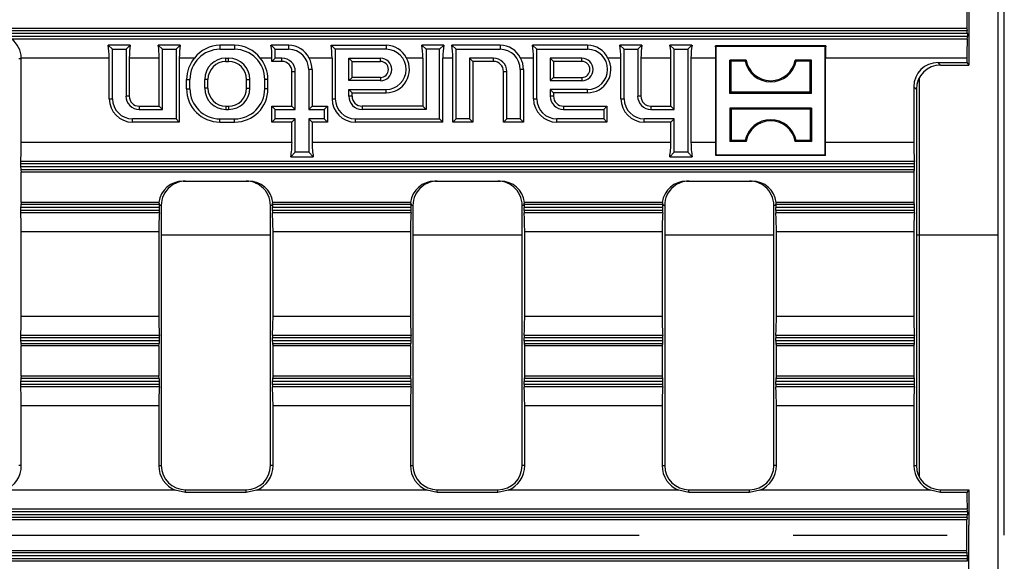
# Model space of a CAD drawing. Units: millimetres. Extents: x 70 to 4130, y 70 to 2900.
# Drawn here: x 1763 to 1925, y 448 to 538 of the extents above; entities that cross this region are included whole.
import ezdxf

# ---------------------------------------------------------------- set-up
doc = ezdxf.new("R2010")
doc.units = ezdxf.units.MM
doc.header["$LTSCALE"] = 10
doc.linetypes.add('CENTERX2', pattern=[20.32, 12.7, -2.54, 2.54, -2.54])
doc.layers.add('HAURATON_CENTERLINE', color=60, linetype='CENTERX2')
doc.layers.add('HAURATON_DIMENSIONING', color=1, linetype='Continuous')
doc.layers.add('HAURATON_PRODUCT_CONTOUR', color=7, linetype='Continuous', lineweight=25)
doc.styles.add('SLDTEXTSTYLE2', font='ARIAL.TTF', dxfattribs={"width": 0.948})
doc.dimstyles.new('SLDDIMSTYLE0', dxfattribs={"dimtxt": 35, "dimasz": 35, "dimexe": 0, "dimexo": 0.0625, "dimgap": 8.75, "dimtad": 1, "dimdec": 0, "dimrnd": 1e-09, "dimzin": 12, "dimdsep": 46, "dimtxsty": 'SLDTEXTSTYLE2', "dimsah": 1, "dimcen": 0.09, "dimadec": 0, "dimazin": 3, "dimtfac": 1, "dimtdec": 0, "dimtofl": 0, "dimtmove": 0, "dimatfit": 3, "dimfxl": 1, "dimfrac": 2, "dimtolj": 1, "dimtzin": 12, "dimarcsym": 0})

# ---------------------------------------------------------------- blocks, each defined once
blk = doc.blocks.new('_D_11')
at = {"layer": 'HAURATON_DIMENSIONING'}
for p, q in [((1635.18, 806.3), (1715.38, 806.3)), ((1715.38, 736.55), (1635.18, 736.55)), ((1425.28, 622.59), (1425.28, 732.59)), ((1925.28, 452.7), (1925.28, 732.59)), ((1925.28, 722.59), (1425.28, 722.59))]:
    blk.add_line(p, q, dxfattribs=at)
for centre, start, end in [((1635.18, 771.42), 90, 270), ((1715.38, 771.42), 270, 90)]:
    blk.add_arc(centre, 34.88, start, end, dxfattribs=at)
for points in [[(1425.28, 722.59), (1460.28, 717.21), (1460.28, 727.98)], [(1925.28, 722.59), (1890.28, 727.98), (1890.28, 717.21)]]:
    blk.add_solid(points, dxfattribs=at)
at = {"layer": 'HAURATON_DIMENSIONING', "insert": (1635.18, 789.68), "char_height": 35, "attachment_point": 1, "style": 'SLDTEXTSTYLE2'}
blk.add_mtext('500', dxfattribs=at)

msp = doc.modelspace()

# ---------------------------------------------------------------- linework, layer by layer
at = {"layer": 'HAURATON_CENTERLINE'}
msp.add_line((925.28, 452.7), (1925.28, 452.7), dxfattribs=at)
at = {"layer": 'HAURATON_PRODUCT_CONTOUR'}
for p, q in [((1924.28, 502.19), (1924.28, 549.6)), ((1919.1, 545.47), (1919.1, 536.21)), ((1919.41, 539.12), (1919.41, 530.19)), ((1919.17, 535.85), (1422.39, 535.85)), ((1919.1, 536.21), (1422.46, 536.21)), ((1919.1, 536.21), (1919.17, 535.85)), ((1919.19, 535.37), (1759.85, 535.37)), ((1919.19, 534.87), (1761.03, 534.87)), ((1919.18, 534.47), (1761.59, 534.47)), ((1919.19, 535.37), (1919.19, 534.87)), ((1777.53, 533.49), (1778.23, 532.79)), ((1781.16, 533.49), (1777.53, 533.49)), ((1778.23, 524.63), (1778.23, 532.79)), ((1778.23, 532.79), (1780.46, 532.79)), ((1781.16, 533.49), (1780.46, 532.79)), ((1780.46, 532.79), (1780.46, 525.07)), ((1785.78, 533.49), (1786.48, 532.79)), ((1789.41, 533.49), (1785.78, 533.49)), ((1786.48, 522.89), (1786.48, 532.79)), ((1786.48, 532.79), (1788.71, 532.79)), ((1789.41, 533.49), (1788.71, 532.79)), ((1788.71, 532.79), (1788.71, 521.32)), ((1795.95, 533.49), (1795.95, 532.79)), ((1798.37, 533.49), (1795.95, 533.49)), ((1795.95, 532.79), (1798.37, 532.79)), ((1798.37, 533.49), (1798.37, 532.79)), ((1804.37, 533.49), (1805.07, 532.79)), ((1807.28, 533.49), (1804.37, 533.49)), ((1805.07, 531.33), (1805.07, 532.79)), ((1805.07, 532.79), (1807.28, 532.79)), ((1807.28, 533.49), (1807.28, 532.79)), ((1814.27, 533.49), (1814.97, 532.79)), ((1814.27, 533.49), (1823.34, 533.49)), ((1823.34, 532.79), (1814.97, 532.79)), ((1814.97, 532.79), (1814.97, 524.63)), ((1823.34, 533.49), (1823.34, 532.79)), ((1829.23, 533.49), (1829.93, 532.79)), ((1832.86, 533.49), (1829.23, 533.49)), ((1829.93, 532.79), (1829.93, 522.89)), ((1832.16, 532.79), (1829.93, 532.79)), ((1832.86, 533.49), (1832.16, 532.79)), ((1832.16, 521.32), (1832.16, 532.79)), ((1834.18, 533.49), (1834.88, 532.79)), ((1842.15, 533.49), (1834.18, 533.49)), ((1834.88, 521.32), (1834.88, 532.79)), ((1834.88, 532.79), (1842.15, 532.79)), ((1842.15, 533.49), (1842.15, 532.79)), ((1847.49, 533.49), (1848.19, 532.79)), ((1856.56, 533.49), (1847.49, 533.49)), ((1848.19, 524.63), (1848.19, 532.79)), ((1848.19, 532.79), (1856.56, 532.79)), ((1856.56, 533.49), (1856.56, 532.79)), ((1861.9, 533.49), (1862.6, 532.79)), ((1865.53, 533.49), (1861.9, 533.49)), ((1862.6, 524.63), (1862.6, 532.79)), ((1862.6, 532.79), (1864.83, 532.79)), ((1865.53, 533.49), (1864.83, 532.79)), ((1864.83, 532.79), (1864.83, 525.07)), ((1870.15, 533.49), (1870.85, 532.79)), ((1873.78, 533.49), (1870.15, 533.49)), ((1870.85, 522.89), (1870.85, 532.79)), ((1870.85, 532.79), (1873.08, 532.79)), ((1873.78, 533.49), (1873.08, 532.79)), ((1873.08, 532.79), (1873.08, 515.82)), ((1877.68, 533.38), (1877.79, 533.27)), ((1895.84, 533.38), (1877.68, 533.38)), ((1895.73, 533.27), (1877.79, 533.27)), ((1877.79, 515.33), (1877.79, 533.27)), ((1895.84, 533.38), (1895.73, 533.27)), ((1895.73, 515.33), (1895.73, 533.27)), ((1763.2, 531.2), (1762.78, 531.2)), ((1777.69, 531.34), (1763.2, 531.34)), ((1763.2, 517.42), (1763.2, 531.2)), ((1777.69, 524.63), (1777.69, 531.34)), ((1780.99, 531.34), (1780.99, 525.07)), ((1785.94, 531.34), (1780.99, 531.34)), ((1785.94, 523.42), (1785.94, 531.34)), ((1789.24, 531.34), (1789.24, 520.78)), ((1791.73, 531.34), (1789.24, 531.34)), ((1796.94, 530.79), (1796.94, 531.33)), ((1796.94, 531.33), (1797.38, 531.33)), ((1797.38, 530.79), (1797.38, 531.33)), ((1804.53, 531.34), (1802.6, 531.34)), ((1804.53, 530.79), (1804.53, 531.34)), ((1804.53, 530.79), (1805.07, 531.33)), ((1806.18, 531.33), (1805.07, 531.33)), ((1806.18, 530.79), (1806.18, 531.33)), ((1814.43, 531.34), (1810.65, 531.34)), ((1814.43, 531.34), (1814.43, 524.63)), ((1817.2, 531.33), (1822.41, 531.33)), ((1817.73, 530.79), (1817.2, 531.33)), ((1817.2, 527.62), (1817.2, 531.33)), ((1822.41, 530.79), (1822.41, 531.33)), ((1829.39, 531.34), (1826.71, 531.34)), ((1829.39, 531.34), (1829.39, 523.42)), ((1832.69, 520.78), (1832.69, 531.34)), ((1834.34, 531.34), (1832.69, 531.34)), ((1834.34, 520.78), (1834.34, 531.34)), ((1837.64, 530.79), (1837.11, 531.33)), ((1841.05, 531.33), (1837.11, 531.33)), ((1837.11, 531.33), (1837.11, 521.32)), ((1841.05, 530.79), (1841.05, 531.33)), ((1847.65, 531.34), (1845.52, 531.34)), ((1847.65, 524.63), (1847.65, 531.34)), ((1850.95, 530.79), (1850.42, 531.33)), ((1855.63, 531.33), (1850.42, 531.33)), ((1850.42, 531.33), (1850.42, 527.62)), ((1855.63, 530.79), (1855.63, 531.33)), ((1862.06, 531.34), (1859.93, 531.34)), ((1862.06, 524.63), (1862.06, 531.34)), ((1865.36, 531.34), (1865.36, 525.07)), ((1870.31, 531.34), (1865.36, 531.34)), ((1870.31, 523.42), (1870.31, 531.34)), ((1873.61, 531.34), (1873.61, 517.42)), ((1877.74, 531.34), (1873.61, 531.34)), ((1877.74, 517.42), (1877.74, 531.34)), ((1880.24, 530.83), (1880.05, 531.01)), ((1882.7, 531.01), (1880.05, 531.01)), ((1880.05, 525.51), (1880.05, 531.01)), ((1882.54, 530.83), (1882.7, 531.01)), ((1890.97, 530.83), (1890.82, 531.01)), ((1893.47, 531.01), (1890.82, 531.01)), ((1893.28, 530.83), (1893.47, 531.01)), ((1893.47, 525.51), (1893.47, 531.01)), ((1895.78, 517.42), (1895.78, 531.34)), ((1919.1, 531.34), (1895.78, 531.34)), ((1919.1, 531.34), (1919.1, 530.61)), ((1796.94, 530.79), (1797.38, 530.79)), ((1806.18, 530.79), (1804.53, 530.79)), ((1810.6, 529.47), (1810.6, 522.89)), ((1811.13, 529.47), (1810.6, 529.47)), ((1811.13, 529.47), (1811.13, 523.42)), ((1817.73, 530.79), (1822.41, 530.79)), ((1817.73, 528.15), (1817.73, 530.79)), ((1841.05, 530.79), (1837.64, 530.79)), ((1837.64, 530.79), (1837.64, 520.78)), ((1846, 529.47), (1845.47, 529.47)), ((1845.47, 529.47), (1845.47, 521.32)), ((1846, 529.47), (1846, 520.78)), ((1855.63, 530.79), (1850.95, 530.79)), ((1850.95, 530.79), (1850.95, 528.15)), ((1882.54, 530.83), (1880.24, 530.83)), ((1880.24, 525.7), (1880.24, 530.83)), ((1893.28, 530.83), (1890.97, 530.83)), ((1893.28, 525.7), (1893.28, 530.83)), ((1914.77, 530.19), (1914.35, 530.61)), ((1914.35, 530.61), (1919.1, 530.61)), ((1914.77, 530.19), (1919.41, 530.19)), ((1919.1, 530.61), (1919.41, 530.19)), ((1790.45, 527.82), (1790.99, 527.82)), ((1790.45, 526.28), (1790.45, 527.82)), ((1790.99, 526.28), (1790.99, 527.82)), ((1793.97, 527.82), (1793.44, 527.82)), ((1793.44, 526.39), (1793.44, 527.82)), ((1793.97, 526.39), (1793.97, 527.82)), ((1800.35, 527.82), (1800.89, 527.82)), ((1800.35, 526.39), (1800.35, 527.82)), ((1800.89, 526.39), (1800.89, 527.82)), ((1803.87, 527.82), (1803.34, 527.82)), ((1803.34, 526.28), (1803.34, 527.82)), ((1803.87, 526.28), (1803.87, 527.82)), ((1807.83, 529.14), (1808.37, 529.14)), ((1807.83, 523.42), (1807.83, 529.14)), ((1808.37, 522.89), (1808.37, 529.14)), ((1817.73, 528.15), (1817.2, 527.62)), ((1822.41, 528.15), (1817.73, 528.15)), ((1822.41, 528.15), (1822.41, 527.62)), ((1842.7, 529.14), (1843.24, 529.14)), ((1842.7, 520.78), (1842.7, 529.14)), ((1843.24, 521.32), (1843.24, 529.14)), ((1850.95, 528.15), (1850.42, 527.62)), ((1850.95, 528.15), (1855.63, 528.15)), ((1855.63, 528.15), (1855.63, 527.62)), ((1911.28, 502.19), (1911.28, 528.14)), ((1790.45, 526.28), (1790.99, 526.28)), ((1793.97, 526.39), (1793.44, 526.39)), ((1800.35, 526.39), (1800.89, 526.39)), ((1803.87, 526.28), (1803.34, 526.28)), ((1822.41, 527.62), (1817.2, 527.62)), ((1817.2, 525.07), (1817.2, 526.16)), ((1817.2, 526.16), (1823.34, 526.16)), ((1817.73, 525.62), (1817.2, 526.16)), ((1823.34, 525.62), (1823.34, 526.16)), ((1850.42, 527.62), (1855.63, 527.62)), ((1850.42, 526.16), (1850.42, 525.07)), ((1856.56, 526.16), (1850.42, 526.16)), ((1850.95, 525.62), (1850.42, 526.16)), ((1856.56, 525.62), (1856.56, 526.16)), ((1910.36, 526.62), (1910.78, 526.2)), ((1910.36, 526.62), (1910.36, 517.42)), ((1910.78, 526.2), (1910.78, 464.2)), ((1777.69, 524.63), (1778.23, 524.63)), ((1780.99, 525.07), (1780.46, 525.07)), ((1814.43, 524.63), (1814.97, 524.63)), ((1817.73, 525.07), (1817.2, 525.07)), ((1817.73, 525.62), (1823.34, 525.62)), ((1817.73, 525.07), (1817.73, 525.62)), ((1847.65, 524.63), (1848.19, 524.63)), ((1850.95, 525.07), (1850.42, 525.07)), ((1856.56, 525.62), (1850.95, 525.62)), ((1850.95, 525.62), (1850.95, 525.07)), ((1862.06, 524.63), (1862.6, 524.63)), ((1865.36, 525.07), (1864.83, 525.07)), ((1880.24, 525.7), (1880.05, 525.51)), ((1893.47, 525.51), (1880.05, 525.51)), ((1893.28, 525.7), (1880.24, 525.7)), ((1893.28, 525.7), (1893.47, 525.51)), ((1782.64, 523.42), (1782.64, 522.89)), ((1782.64, 523.42), (1785.94, 523.42)), ((1782.64, 522.89), (1786.48, 522.89)), ((1785.94, 523.42), (1786.48, 522.89)), ((1796.94, 523.42), (1796.94, 522.89)), ((1796.94, 523.42), (1797.38, 523.42)), ((1796.94, 522.89), (1797.38, 522.89)), ((1797.38, 523.42), (1797.38, 522.89)), ((1804.53, 523.42), (1805.07, 522.89)), ((1804.53, 520.78), (1804.53, 523.42)), ((1804.53, 523.42), (1807.83, 523.42)), ((1805.07, 521.32), (1805.07, 522.89)), ((1805.07, 522.89), (1808.37, 522.89)), ((1807.83, 523.42), (1808.37, 522.89)), ((1811.13, 523.42), (1810.6, 522.89)), ((1810.6, 522.89), (1813.13, 522.89)), ((1811.13, 523.42), (1813.66, 523.42)), ((1813.66, 523.42), (1813.13, 522.89)), ((1813.13, 522.89), (1813.13, 521.32)), ((1813.66, 523.42), (1813.66, 520.78)), ((1819.38, 523.42), (1819.38, 522.89)), ((1829.39, 523.42), (1819.38, 523.42)), ((1829.93, 522.89), (1819.38, 522.89)), ((1829.39, 523.42), (1829.93, 522.89)), ((1852.6, 523.42), (1852.6, 522.89)), ((1852.6, 523.42), (1859.75, 523.42)), ((1852.6, 522.89), (1859.22, 522.89)), ((1859.75, 523.42), (1859.22, 522.89)), ((1859.22, 522.89), (1859.22, 521.32)), ((1859.75, 523.42), (1859.75, 520.78)), ((1867.01, 523.42), (1867.01, 522.89)), ((1867.01, 523.42), (1870.31, 523.42)), ((1867.01, 522.89), (1870.85, 522.89)), ((1870.31, 523.42), (1870.85, 522.89)), ((1880.05, 523.09), (1880.05, 517.59)), ((1880.24, 522.91), (1880.05, 523.09)), ((1893.47, 523.09), (1880.05, 523.09)), ((1880.24, 522.91), (1880.24, 517.78)), ((1893.28, 522.91), (1880.24, 522.91)), ((1893.28, 522.91), (1893.47, 523.09)), ((1893.28, 522.91), (1893.28, 517.78)), ((1893.47, 523.09), (1893.47, 517.59)), ((1788.71, 521.32), (1781.54, 521.32)), ((1781.54, 520.78), (1781.54, 521.32)), ((1789.24, 520.78), (1788.71, 521.32)), ((1795.95, 521.32), (1798.37, 521.32)), ((1795.95, 520.78), (1795.95, 521.32)), ((1798.37, 520.78), (1798.37, 521.32)), ((1804.53, 520.78), (1805.07, 521.32)), ((1808.37, 521.32), (1805.07, 521.32)), ((1807.83, 520.78), (1808.37, 521.32)), ((1808.37, 515.82), (1808.37, 521.32)), ((1813.13, 521.32), (1810.6, 521.32)), ((1810.6, 521.32), (1810.6, 515.82)), ((1811.13, 520.78), (1810.6, 521.32)), ((1813.66, 520.78), (1813.13, 521.32)), ((1818.28, 521.32), (1832.16, 521.32)), ((1818.28, 520.78), (1818.28, 521.32)), ((1832.69, 520.78), (1832.16, 521.32)), ((1834.34, 520.78), (1834.88, 521.32)), ((1837.11, 521.32), (1834.88, 521.32)), ((1837.64, 520.78), (1837.11, 521.32)), ((1842.7, 520.78), (1843.24, 521.32)), ((1845.47, 521.32), (1843.24, 521.32)), ((1846, 520.78), (1845.47, 521.32)), ((1859.22, 521.32), (1851.5, 521.32)), ((1851.5, 520.78), (1851.5, 521.32)), ((1859.75, 520.78), (1859.22, 521.32)), ((1870.85, 521.32), (1865.91, 521.32)), ((1865.91, 520.78), (1865.91, 521.32)), ((1870.31, 520.78), (1870.85, 521.32)), ((1870.85, 515.82), (1870.85, 521.32)), ((1789.24, 520.78), (1781.54, 520.78)), ((1795.95, 520.78), (1798.37, 520.78)), ((1807.83, 520.78), (1804.53, 520.78)), ((1807.83, 517.42), (1807.83, 520.78)), ((1813.66, 520.78), (1811.13, 520.78)), ((1811.13, 520.78), (1811.13, 517.42)), ((1832.69, 520.78), (1818.28, 520.78)), ((1837.64, 520.78), (1834.34, 520.78)), ((1846, 520.78), (1842.7, 520.78)), ((1859.75, 520.78), (1851.5, 520.78)), ((1870.31, 520.78), (1865.91, 520.78)), ((1870.31, 517.42), (1870.31, 520.78)), ((1807.83, 517.42), (1763.2, 517.42)), ((1870.31, 517.42), (1811.13, 517.42)), ((1877.74, 517.42), (1873.61, 517.42)), ((1877.74, 515.28), (1877.74, 517.42)), ((1880.24, 517.78), (1880.05, 517.59)), ((1882.7, 517.59), (1880.05, 517.59)), ((1882.54, 517.78), (1880.24, 517.78)), ((1882.54, 517.78), (1882.7, 517.59)), ((1890.97, 517.78), (1890.82, 517.59)), ((1893.47, 517.59), (1890.82, 517.59)), ((1893.28, 517.78), (1890.97, 517.78)), ((1893.28, 517.78), (1893.47, 517.59)), ((1895.78, 515.28), (1895.78, 517.42)), ((1910.36, 517.42), (1895.78, 517.42)), ((1807.63, 515.08), (1808.37, 515.82)), ((1807.63, 515.08), (1811.34, 515.08)), ((1810.6, 515.82), (1808.37, 515.82)), ((1811.34, 515.08), (1810.6, 515.82)), ((1870.11, 515.08), (1870.85, 515.82)), ((1870.11, 515.08), (1873.82, 515.08)), ((1873.08, 515.82), (1870.85, 515.82)), ((1873.82, 515.08), (1873.08, 515.82)), ((1877.79, 515.33), (1877.74, 515.28)), ((1895.78, 515.28), (1877.74, 515.28)), ((1895.73, 515.33), (1877.79, 515.33)), ((1895.73, 515.33), (1895.78, 515.28)), ((1763.08, 513.89), (1763.08, 513.39)), ((1910.48, 513.89), (1763.08, 513.89)), ((1910.48, 513.39), (1763.08, 513.39)), ((1910.47, 514.29), (1763.09, 514.29)), ((1910.48, 513.39), (1910.48, 513.89)), ((1763.11, 512.91), (1763.2, 512.56)), ((1910.45, 512.91), (1763.11, 512.91)), ((1763.2, 507.56), (1763.2, 512.56)), ((1910.36, 512.56), (1763.2, 512.56)), ((1910.36, 512.56), (1910.45, 512.91)), ((1910.36, 512.56), (1910.36, 507.56)), ((1789.87, 511.06), (1800.69, 511.06)), ((1831.37, 511.06), (1842.19, 511.06)), ((1872.87, 511.06), (1883.69, 511.06)), ((1763.08, 506.72), (1763.08, 506.22)), ((1785.98, 506.72), (1763.08, 506.72)), ((1763.2, 507.56), (1763.11, 507.2)), ((1785.96, 507.2), (1763.11, 507.2)), ((1785.89, 507.56), (1763.2, 507.56)), ((1786.28, 507.06), (1785.97, 507.06)), ((1785.98, 506.22), (1785.98, 506.72)), ((1786.28, 507.06), (1786.28, 464.2)), ((1804.59, 507.06), (1804.28, 507.06)), ((1804.28, 464.2), (1804.28, 507.06)), ((1804.58, 506.72), (1804.58, 506.22)), ((1827.48, 506.72), (1804.58, 506.72)), ((1827.46, 507.2), (1804.6, 507.2)), ((1827.39, 507.56), (1804.67, 507.56)), ((1827.78, 507.06), (1827.47, 507.06)), ((1827.48, 506.22), (1827.48, 506.72)), ((1827.78, 507.06), (1827.78, 464.2)), ((1846.09, 507.06), (1845.78, 507.06)), ((1845.78, 464.2), (1845.78, 507.06)), ((1846.08, 506.72), (1846.08, 506.22)), ((1868.98, 506.72), (1846.08, 506.72)), ((1868.96, 507.2), (1846.1, 507.2)), ((1868.89, 507.56), (1846.17, 507.56)), ((1869.28, 507.06), (1868.97, 507.06)), ((1868.98, 506.22), (1868.98, 506.72)), ((1869.28, 507.06), (1869.28, 464.2)), ((1887.59, 507.06), (1887.28, 507.06)), ((1887.28, 464.2), (1887.28, 507.06)), ((1887.58, 506.72), (1887.58, 506.22)), ((1910.48, 506.72), (1887.58, 506.72)), ((1910.45, 507.2), (1887.6, 507.2)), ((1910.36, 507.56), (1887.67, 507.56)), ((1910.45, 507.2), (1910.36, 507.56)), ((1910.48, 506.22), (1910.48, 506.72)), ((1785.98, 506.22), (1763.08, 506.22)), ((1785.97, 505.82), (1763.09, 505.82)), ((1827.48, 506.22), (1804.58, 506.22)), ((1827.47, 505.82), (1804.59, 505.82)), ((1868.98, 506.22), (1846.08, 506.22)), ((1868.97, 505.82), (1846.09, 505.82)), ((1910.48, 506.22), (1887.58, 506.22)), ((1910.47, 505.82), (1887.59, 505.82)), ((1763.2, 488.77), (1763.2, 502.69)), ((1785.86, 502.69), (1763.2, 502.69)), ((1785.86, 502.69), (1785.86, 488.77)), ((1786.28, 502.19), (1804.28, 502.19)), ((1804.7, 488.77), (1804.7, 502.69)), ((1827.36, 502.69), (1804.7, 502.69)), ((1827.36, 502.69), (1827.36, 488.77)), ((1827.78, 502.19), (1845.78, 502.19)), ((1846.2, 488.77), (1846.2, 502.69)), ((1868.86, 502.69), (1846.2, 502.69)), ((1868.86, 502.69), (1868.86, 488.77)), ((1869.28, 502.19), (1887.28, 502.19)), ((1887.7, 488.77), (1887.7, 502.69)), ((1910.36, 502.69), (1887.7, 502.69)), ((1910.36, 502.69), (1910.36, 488.77)), ((1910.78, 502.19), (1911.28, 502.19)), ((1911.28, 502.19), (1924.28, 502.19)), ((1911.28, 462.27), (1911.28, 502.19)), ((1924.28, 403.21), (1924.28, 502.19)), ((1785.86, 488.77), (1763.2, 488.77)), ((1827.36, 488.77), (1804.7, 488.77)), ((1868.86, 488.77), (1846.2, 488.77)), ((1910.36, 488.77), (1887.7, 488.77)), ((1785.97, 485.64), (1763.09, 485.64)), ((1827.47, 485.64), (1804.59, 485.64)), ((1868.97, 485.64), (1846.09, 485.64)), ((1910.47, 485.64), (1887.59, 485.64)), ((1763.08, 485.24), (1763.08, 484.74)), ((1785.98, 485.24), (1763.08, 485.24)), ((1785.98, 484.74), (1763.08, 484.74)), ((1763.11, 484.26), (1763.2, 483.91)), ((1785.95, 484.26), (1763.11, 484.26)), ((1763.2, 478.91), (1763.2, 483.91)), ((1785.86, 483.91), (1763.2, 483.91)), ((1785.86, 483.91), (1785.95, 484.26)), ((1785.86, 483.91), (1785.86, 478.91)), ((1785.98, 484.74), (1785.98, 485.24)), ((1804.58, 485.24), (1804.58, 484.74)), ((1827.48, 485.24), (1804.58, 485.24)), ((1827.48, 484.74), (1804.58, 484.74)), ((1804.61, 484.26), (1804.7, 483.91)), ((1827.45, 484.26), (1804.61, 484.26)), ((1804.7, 478.91), (1804.7, 483.91)), ((1827.36, 483.91), (1804.7, 483.91)), ((1827.36, 483.91), (1827.45, 484.26)), ((1827.36, 483.91), (1827.36, 478.91)), ((1827.48, 484.74), (1827.48, 485.24)), ((1846.08, 485.24), (1846.08, 484.74)), ((1868.98, 485.24), (1846.08, 485.24)), ((1868.98, 484.74), (1846.08, 484.74)), ((1846.11, 484.26), (1846.2, 483.91)), ((1868.95, 484.26), (1846.11, 484.26)), ((1846.2, 478.91), (1846.2, 483.91)), ((1868.86, 483.91), (1846.2, 483.91)), ((1868.86, 483.91), (1868.95, 484.26)), ((1868.86, 483.91), (1868.86, 478.91)), ((1868.98, 484.74), (1868.98, 485.24)), ((1887.58, 485.24), (1887.58, 484.74)), ((1910.48, 485.24), (1887.58, 485.24)), ((1910.48, 484.74), (1887.58, 484.74)), ((1887.61, 484.26), (1887.7, 483.91)), ((1910.45, 484.26), (1887.61, 484.26)), ((1887.7, 478.91), (1887.7, 483.91)), ((1910.36, 483.91), (1887.7, 483.91)), ((1910.36, 483.91), (1910.45, 484.26)), ((1910.36, 483.91), (1910.36, 478.91)), ((1910.48, 484.74), (1910.48, 485.24)), ((1763.08, 478.07), (1763.08, 477.57)), ((1785.98, 478.07), (1763.08, 478.07)), ((1785.98, 477.57), (1763.08, 477.57)), ((1763.2, 478.91), (1763.11, 478.55)), ((1785.95, 478.55), (1763.11, 478.55)), ((1785.86, 478.91), (1763.2, 478.91)), ((1785.95, 478.55), (1785.86, 478.91)), ((1785.98, 477.57), (1785.98, 478.07)), ((1804.58, 478.07), (1804.58, 477.57)), ((1827.48, 478.07), (1804.58, 478.07)), ((1827.48, 477.57), (1804.58, 477.57)), ((1804.7, 478.91), (1804.61, 478.55)), ((1827.45, 478.55), (1804.61, 478.55)), ((1827.36, 478.91), (1804.7, 478.91)), ((1827.45, 478.55), (1827.36, 478.91)), ((1827.48, 477.57), (1827.48, 478.07)), ((1846.08, 478.07), (1846.08, 477.57)), ((1868.98, 478.07), (1846.08, 478.07)), ((1868.98, 477.57), (1846.08, 477.57)), ((1846.2, 478.91), (1846.11, 478.55)), ((1868.95, 478.55), (1846.11, 478.55)), ((1868.86, 478.91), (1846.2, 478.91)), ((1868.95, 478.55), (1868.86, 478.91)), ((1868.98, 477.57), (1868.98, 478.07)), ((1887.58, 478.07), (1887.58, 477.57)), ((1910.48, 478.07), (1887.58, 478.07)), ((1910.48, 477.57), (1887.58, 477.57)), ((1887.7, 478.91), (1887.61, 478.55)), ((1910.45, 478.55), (1887.61, 478.55)), ((1910.36, 478.91), (1887.7, 478.91)), ((1910.45, 478.55), (1910.36, 478.91)), ((1910.48, 477.57), (1910.48, 478.07)), ((1785.97, 477.17), (1763.09, 477.17)), ((1827.47, 477.17), (1804.59, 477.17)), ((1868.97, 477.17), (1846.09, 477.17)), ((1910.47, 477.17), (1887.59, 477.17)), ((1763.2, 464.2), (1763.2, 474.04)), ((1785.86, 474.04), (1763.2, 474.04)), ((1785.86, 474.04), (1785.86, 464.2)), ((1804.7, 464.2), (1804.7, 474.04)), ((1827.36, 474.04), (1804.7, 474.04)), ((1827.36, 474.04), (1827.36, 464.2)), ((1846.2, 464.2), (1846.2, 474.04)), ((1868.86, 474.04), (1846.2, 474.04)), ((1868.86, 474.04), (1868.86, 464.2)), ((1887.7, 464.2), (1887.7, 474.04)), ((1910.36, 474.04), (1887.7, 474.04)), ((1910.36, 474.04), (1910.36, 464.2)), ((1763.2, 464.2), (1762.78, 464.2)), ((1785.86, 464.2), (1786.28, 464.2)), ((1804.7, 464.2), (1804.28, 464.2)), ((1827.36, 464.2), (1827.78, 464.2)), ((1846.2, 464.2), (1845.78, 464.2)), ((1868.86, 464.2), (1869.28, 464.2)), ((1887.7, 464.2), (1887.28, 464.2)), ((1910.36, 464.2), (1910.78, 464.2)), ((1788.59, 460.12), (1760.47, 460.12)), ((1790.28, 459.78), (1788.59, 460.12)), ((1790.28, 459.78), (1790.28, 460.2)), ((1790.28, 460.2), (1800.28, 460.2)), ((1800.28, 459.78), (1790.28, 459.78)), ((1800.28, 459.78), (1800.28, 460.2)), ((1801.97, 460.12), (1800.28, 459.78)), ((1830.09, 460.12), (1801.97, 460.12)), ((1831.78, 459.78), (1830.09, 460.12)), ((1831.78, 459.78), (1831.78, 460.2)), ((1831.78, 460.2), (1841.78, 460.2)), ((1841.78, 459.78), (1831.78, 459.78)), ((1841.78, 459.78), (1841.78, 460.2)), ((1843.47, 460.12), (1841.78, 459.78)), ((1871.59, 460.12), (1843.47, 460.12)), ((1873.28, 459.78), (1871.59, 460.12)), ((1873.28, 459.78), (1873.28, 460.2)), ((1873.28, 460.2), (1883.28, 460.2)), ((1883.28, 459.78), (1873.28, 459.78)), ((1883.28, 459.78), (1883.28, 460.2)), ((1884.97, 460.12), (1883.28, 459.78)), ((1913.09, 460.12), (1884.97, 460.12)), ((1914.78, 459.78), (1913.09, 460.12)), ((1914.78, 459.78), (1914.78, 460.2)), ((1914.78, 460.2), (1919.41, 460.2)), ((1919.1, 459.78), (1914.78, 459.78)), ((1919.41, 460.2), (1919.1, 459.78)), ((1919.41, 460.2), (1919.41, 456.21)), ((1919.19, 456.59), (1422.37, 456.59)), ((1919.18, 456.99), (1422.38, 456.99)), ((1919.19, 456.59), (1919.19, 456.09)), ((1919.41, 456.21), (1919.41, 454.39)), ((1919.19, 456.09), (1422.37, 456.09)), ((1919.17, 455.61), (1422.39, 455.61)), ((1919.1, 455.26), (1422.46, 455.26)), ((1919.17, 455.61), (1919.1, 455.26)), ((1919.1, 450.15), (1919.1, 455.26)), ((1919.41, 451.01), (1919.41, 454.39)), ((1919.17, 449.79), (1422.39, 449.79)), ((1919.1, 450.15), (1422.46, 450.15)), ((1919.17, 449.79), (1919.1, 450.15)), ((1919.41, 449.2), (1919.41, 451.01)), ((1919.19, 449.31), (1422.37, 449.31)), ((1919.19, 448.81), (1422.37, 448.81)), ((1919.18, 448.42), (1422.38, 448.42)), ((1919.19, 448.81), (1919.19, 449.31)), ((1919.41, 445.2), (1919.41, 449.2))]:
    msp.add_line(p, q, dxfattribs=at)
at = {"layer": 'HAURATON_PRODUCT_CONTOUR', "flags": 128}
for points in [[(1785.97, 507.06), (1785.96, 507.16), (1785.96, 507.2)], [(1804.6, 507.2), (1804.6, 507.13), (1804.59, 507.06)], [(1827.47, 507.06), (1827.46, 507.16), (1827.46, 507.2)], [(1846.1, 507.2), (1846.1, 507.13), (1846.09, 507.06)], [(1868.97, 507.06), (1868.96, 507.16), (1868.96, 507.2)], [(1887.6, 507.2), (1887.6, 507.13), (1887.59, 507.06)]]:
    msp.add_lwpolyline(points, dxfattribs=at)
at = {"layer": 'HAURATON_PRODUCT_CONTOUR'}
for centre, radius, start, end in [((1759.08, 531.21), 4.12, 1.8602, 52.4781), ((1795.95, 527.82), 4.96, 90, 180), ((1796.14, 527.89), 5.6, 91.8861, 141.9623), ((1798.19, 527.89), 5.6, 38.0377, 88.1139), ((1798.37, 527.82), 4.96, 0, 90), ((1807.17, 529.59), 3.9, 26.68, 88.2675), ((1807.28, 529.47), 3.31, 0, 90), ((1823.19, 529.53), 3.96, 27.2406, 87.7069), ((1823.34, 529.47), 3.31, 270, 90), ((1842.04, 529.59), 3.9, 26.68, 88.2675), ((1842.15, 529.47), 3.31, 0, 90), ((1856.41, 529.53), 3.96, 27.2406, 87.7069), ((1856.56, 529.47), 3.31, 270, 90), ((1758.78, 531.2), 4.42, 0, 1.8373), ((1795.95, 527.82), 5.5, 140.1852, 180), ((1796.94, 527.82), 3.51, 90, 180), ((1797.38, 527.82), 3.51, 0, 90), ((1798.37, 527.82), 5.5, 0, 39.8148), ((1806.18, 529.14), 2.19, 0, 90), ((1807.28, 529.47), 3.85, 0, 29.0882), ((1822.41, 529.47), 1.86, 270, 90), ((1823.34, 529.47), 3.85, 270, 29.0882), ((1841.05, 529.14), 2.19, 0, 90), ((1842.15, 529.47), 3.85, 0, 29.0882), ((1855.63, 529.47), 1.86, 270, 90), ((1856.56, 529.47), 3.85, 270, 29.0882), ((1886.76, 531.73), 4.12, 190.0497, 349.9503), ((1796.94, 527.82), 2.97, 90, 180), ((1797.38, 527.82), 2.97, 0, 90), ((1806.18, 529.14), 1.65, 0, 90), ((1822.41, 529.47), 1.32, 270, 90), ((1841.05, 529.14), 1.65, 0, 90), ((1855.63, 529.47), 1.32, 270, 90), ((1886.76, 531.73), 4.31, 192.1647, 347.8353), ((1795.95, 526.28), 5.5, 180, 270), ((1795.95, 526.28), 4.96, 180, 270), ((1796.94, 526.39), 3.51, 180, 270), ((1796.94, 526.39), 2.97, 180, 270), ((1797.38, 526.39), 3.51, 270, 0), ((1797.38, 526.39), 2.97, 270, 0), ((1798.37, 526.28), 4.96, 270, 0), ((1798.37, 526.28), 5.5, 270, 0), ((1781.54, 524.63), 3.85, 180, 270), ((1781.54, 524.63), 3.31, 180, 270), ((1782.64, 525.07), 2.19, 180, 270), ((1782.64, 525.07), 1.65, 180, 270), ((1818.28, 524.63), 3.85, 180, 270), ((1818.28, 524.63), 3.31, 180, 270), ((1819.38, 525.07), 2.19, 180, 270), ((1819.38, 525.07), 1.65, 180, 270), ((1851.5, 524.63), 3.85, 180, 270), ((1851.5, 524.63), 3.31, 180, 270), ((1852.6, 525.07), 2.19, 180, 270), ((1852.6, 525.07), 1.65, 180, 270), ((1865.91, 524.63), 3.85, 180, 270), ((1865.91, 524.63), 3.31, 180, 270), ((1867.01, 525.07), 2.19, 180, 270), ((1867.01, 525.07), 1.65, 180, 270), ((1886.76, 516.87), 4.31, 12.1647, 167.8353), ((1886.76, 516.87), 4.12, 10.0497, 169.9503), ((1758.78, 464.2), 4.42, 292.4579, 0), ((1790.28, 464.2), 4.42, 180, 247.5421), ((1790.28, 464.2), 4, 180, 270), ((1800.28, 464.2), 4, 270, 0), ((1800.28, 464.2), 4.42, 292.4579, 0), ((1831.78, 464.2), 4.42, 180, 247.5421), ((1831.78, 464.2), 4, 180, 270), ((1841.78, 464.2), 4, 270, 0), ((1841.78, 464.2), 4.42, 292.4579, 0), ((1873.28, 464.2), 4.42, 180, 247.5421), ((1873.28, 464.2), 4, 180, 270), ((1883.28, 464.2), 4, 270, 0), ((1883.28, 464.2), 4.42, 292.4579, 0), ((1914.78, 464.2), 4.42, 180, 247.5421), ((1914.78, 464.2), 4, 180, 270)]:
    msp.add_arc(centre, radius, start, end, dxfattribs=at)
for centre, major_axis, ratio, start_param, end_param in [((1919.16, 535.37), (0, 0.5), 0.052408, 4.712389, 6.021386), ((1919.31, 531.34), (0, 4), 0.052408, 0.671578, 1.570796), ((1919.16, 534.87), (0, 0.5), 0.052408, 3.813171, 4.712389), ((1776.62, 531.34), (0, 4), 0.267949, 4.712389, 5.278534), ((1782.07, 531.34), (0, 4), 0.267949, 1.004651, 1.570796), ((1784.87, 531.34), (0, 4), 0.267949, 4.712389, 5.278534), ((1790.32, 531.34), (0, 4), 0.267949, 1.004651, 1.570796), ((1803.46, 531.34), (0, 4), 0.267949, 4.712389, 5.278534), ((1813.36, 531.34), (0, 4), 0.267949, 4.712389, 5.278534), ((1828.32, 531.34), (0, 4), 0.267949, 4.712389, 5.278534), ((1833.77, 531.34), (0, 4), 0.267949, 1.004651, 1.570796), ((1833.27, 531.34), (0, 4), 0.267949, 4.712389, 5.278534), ((1846.58, 531.34), (0, 4), 0.267949, 4.712389, 5.278534), ((1860.99, 531.34), (0, 4), 0.267949, 4.712389, 5.278534), ((1866.44, 531.34), (0, 4), 0.267949, 1.004651, 1.570796), ((1869.24, 531.34), (0, 4), 0.267949, 4.712389, 5.278534), ((1874.69, 531.34), (0, 4), 0.267949, 1.004651, 1.570796), ((1877.32, 531.34), (0, 4), 0.105104, 4.712389, 5.246672), ((1896.2, 531.34), (0, 4), 0.105104, 1.036513, 1.570796), ((1914.37, 526.6), (-2.84, 2.84), 0.995146, 5.50022, 7.06615), ((1914.79, 526.18), (-2.84, 2.84), 0.995146, 5.50022, 7.06615), ((1762.92, 517.42), (0, 4), 0.069927, 3.813171, 4.712389), ((1806.76, 517.42), (0, 4), 0.267949, 4.088215, 4.712389), ((1812.21, 517.42), (0, 4), 0.267949, 1.570796, 2.19497), ((1869.24, 517.42), (0, 4), 0.267949, 4.088215, 4.712389), ((1874.69, 517.42), (0, 4), 0.267949, 1.570796, 2.19497), ((1910.64, 517.42), (0, 4), 0.069927, 1.570796, 2.470014), ((1763.12, 513.89), (0, 0.5), 0.069927, 0.671578, 1.570796), ((1763.12, 513.39), (0, 0.5), 0.069927, 1.570796, 2.879793), ((1910.44, 513.39), (0, 0.5), 0.069927, 3.403392, 4.712389), ((1910.44, 513.89), (0, 0.5), 0.069927, 4.712389, 5.611607), ((1789.87, 507.06), (-4.01, 0), 0.997564, 4.712389, 6.157857), ((1790.29, 507.06), (-4.01, 0), 0.997564, 5.404175, 6.283185), ((1790.29, 507.06), (-4.01, 0), 0.997564, 4.712389, 5.404175), ((1800.27, 507.06), (-4.01, 0), 0.997564, 4.020603, 4.712389), ((1800.69, 507.06), (-4.01, 0), 0.997564, 3.26692, 4.712389), ((1800.27, 507.06), (-4.01, 0), 0.997564, 3.141593, 4.020603), ((1831.37, 507.06), (-4.01, 0), 0.997564, 4.712389, 6.157857), ((1831.79, 507.06), (-4.01, 0), 0.997564, 5.404175, 6.283185), ((1831.79, 507.06), (-4.01, 0), 0.997564, 4.712389, 5.404175), ((1841.77, 507.06), (-4.01, 0), 0.997564, 4.020603, 4.712389), ((1842.19, 507.06), (-4.01, 0), 0.997564, 3.26692, 4.712389), ((1841.77, 507.06), (-4.01, 0), 0.997564, 3.141593, 4.020603), ((1872.87, 507.06), (-4.01, 0), 0.997564, 4.712389, 6.157857), ((1873.29, 507.06), (-4.01, 0), 0.997564, 5.404175, 6.283185), ((1873.29, 507.06), (-4.01, 0), 0.997564, 4.712389, 5.404175), ((1883.27, 507.06), (-4.01, 0), 0.997564, 4.020603, 4.712389), ((1883.69, 507.06), (-4.01, 0), 0.997564, 3.26692, 4.712389), ((1883.27, 507.06), (-4.01, 0), 0.997564, 3.141593, 4.020603), ((1763.12, 506.72), (0, 0.5), 0.069927, 0.261799, 1.570796), ((1790, 507.06), (3.44, -2.99), 0.771104, 3.861782, 3.951156), ((1785.94, 506.72), (0, 0.5), 0.069927, 4.712389, 5.457909), ((1804.62, 506.72), (0, 0.5), 0.069927, 0.825276, 1.570796), ((1800.56, 507.06), (3.44, 2.99), 0.771104, 5.473622, 5.562996), ((1831.5, 507.06), (3.44, -2.99), 0.771104, 3.861782, 3.951156), ((1827.44, 506.72), (0, 0.5), 0.069927, 4.712389, 5.457909), ((1846.12, 506.72), (0, 0.5), 0.069927, 0.825276, 1.570796), ((1842.06, 507.06), (3.44, 2.99), 0.771104, 5.473622, 5.562996), ((1873, 507.06), (3.44, -2.99), 0.771104, 3.861782, 3.951156), ((1868.94, 506.72), (0, 0.5), 0.069927, 4.712389, 5.457909), ((1887.62, 506.72), (0, 0.5), 0.069927, 0.825276, 1.570796), ((1883.56, 507.06), (3.44, 2.99), 0.771104, 5.473622, 5.562996), ((1910.44, 506.72), (0, 0.5), 0.069927, 4.712389, 6.021386), ((1763.12, 506.22), (0, 0.5), 0.069927, 1.570796, 2.470014), ((1762.92, 502.69), (0, 4), 0.069927, 4.712389, 5.611607), ((1786.14, 502.69), (0, 4), 0.069927, 0.671578, 1.570796), ((1785.94, 506.22), (0, 0.5), 0.069927, 3.813171, 4.712389), ((1804.62, 506.22), (0, 0.5), 0.069927, 1.570796, 2.470014), ((1804.42, 502.69), (0, 4), 0.069927, 4.712389, 5.611607), ((1827.64, 502.69), (0, 4), 0.069927, 0.671578, 1.570796), ((1827.44, 506.22), (0, 0.5), 0.069927, 3.813171, 4.712389), ((1846.12, 506.22), (0, 0.5), 0.069927, 1.570796, 2.470014), ((1845.92, 502.69), (0, 4), 0.069927, 4.712389, 5.611607), ((1869.14, 502.69), (0, 4), 0.069927, 0.671578, 1.570796), ((1868.94, 506.22), (0, 0.5), 0.069927, 3.813171, 4.712389), ((1887.62, 506.22), (0, 0.5), 0.069927, 1.570796, 2.470014), ((1887.42, 502.69), (0, 4), 0.069927, 4.712389, 5.611607), ((1910.64, 502.69), (0, 4), 0.069927, 0.671578, 1.570796), ((1910.44, 506.22), (0, 0.5), 0.069927, 3.813171, 4.712389), ((1762.92, 488.77), (0, 4), 0.069927, 3.813171, 4.712389), ((1786.14, 488.77), (0, 4), 0.069927, 1.570796, 2.470014), ((1804.42, 488.77), (0, 4), 0.069927, 3.813171, 4.712389), ((1827.64, 488.77), (0, 4), 0.069927, 1.570796, 2.470014), ((1845.92, 488.77), (0, 4), 0.069927, 3.813171, 4.712389), ((1869.14, 488.77), (0, 4), 0.069927, 1.570796, 2.470014), ((1887.42, 488.77), (0, 4), 0.069927, 3.813171, 4.712389), ((1910.64, 488.77), (0, 4), 0.069927, 1.570796, 2.470014), ((1763.12, 485.24), (0, 0.5), 0.069927, 0.671578, 1.570796), ((1785.94, 485.24), (0, 0.5), 0.069927, 4.712389, 5.611607), ((1804.62, 485.24), (0, 0.5), 0.069927, 0.671578, 1.570796), ((1827.44, 485.24), (0, 0.5), 0.069927, 4.712389, 5.611607), ((1846.12, 485.24), (0, 0.5), 0.069927, 0.671578, 1.570796), ((1868.94, 485.24), (0, 0.5), 0.069927, 4.712389, 5.611607), ((1887.62, 485.24), (0, 0.5), 0.069927, 0.671578, 1.570796), ((1910.44, 485.24), (0, 0.5), 0.069927, 4.712389, 5.611607), ((1763.12, 484.74), (0, 0.5), 0.069927, 1.570796, 2.879793), ((1785.94, 484.74), (0, 0.5), 0.069927, 3.403392, 4.712389), ((1804.62, 484.74), (0, 0.5), 0.069927, 1.570796, 2.879793), ((1827.44, 484.74), (0, 0.5), 0.069927, 3.403392, 4.712389), ((1846.12, 484.74), (0, 0.5), 0.069927, 1.570796, 2.879793), ((1868.94, 484.74), (0, 0.5), 0.069927, 3.403392, 4.712389), ((1887.62, 484.74), (0, 0.5), 0.069927, 1.570796, 2.879793), ((1910.44, 484.74), (0, 0.5), 0.069927, 3.403392, 4.712389), ((1763.12, 478.07), (0, 0.5), 0.069927, 0.261799, 1.570796), ((1763.12, 477.57), (0, 0.5), 0.069927, 1.570796, 2.470014), ((1785.94, 478.07), (0, 0.5), 0.069927, 4.712389, 6.021386), ((1785.94, 477.57), (0, 0.5), 0.069927, 3.813171, 4.712389), ((1804.62, 478.07), (0, 0.5), 0.069927, 0.261799, 1.570796), ((1804.62, 477.57), (0, 0.5), 0.069927, 1.570796, 2.470014), ((1827.44, 478.07), (0, 0.5), 0.069927, 4.712389, 6.021386), ((1827.44, 477.57), (0, 0.5), 0.069927, 3.813171, 4.712389), ((1846.12, 478.07), (0, 0.5), 0.069927, 0.261799, 1.570796), ((1846.12, 477.57), (0, 0.5), 0.069927, 1.570796, 2.470014), ((1868.94, 478.07), (0, 0.5), 0.069927, 4.712389, 6.021386), ((1868.94, 477.57), (0, 0.5), 0.069927, 3.813171, 4.712389), ((1887.62, 478.07), (0, 0.5), 0.069927, 0.261799, 1.570796), ((1887.62, 477.57), (0, 0.5), 0.069927, 1.570796, 2.470014), ((1910.44, 478.07), (0, 0.5), 0.069927, 4.712389, 6.021386), ((1910.44, 477.57), (0, 0.5), 0.069927, 3.813171, 4.712389), ((1762.92, 474.04), (0, 4), 0.069927, 4.712389, 5.611607), ((1786.14, 474.04), (0, 4), 0.069927, 0.671578, 1.570796), ((1804.42, 474.04), (0, 4), 0.069927, 4.712389, 5.611607), ((1827.64, 474.04), (0, 4), 0.069927, 0.671578, 1.570796), ((1845.92, 474.04), (0, 4), 0.069927, 4.712389, 5.611607), ((1869.14, 474.04), (0, 4), 0.069927, 0.671578, 1.570796), ((1887.42, 474.04), (0, 4), 0.069927, 4.712389, 5.611607), ((1910.64, 474.04), (0, 4), 0.069927, 0.671578, 1.570796), ((1919.31, 460.12), (0, 4), 0.052408, 1.654444, 2.470014), ((1919.16, 456.59), (0, 0.5), 0.052408, 4.712389, 5.611607), ((1919.16, 456.09), (0, 0.5), 0.052408, 3.403392, 4.712389), ((1919.16, 449.31), (0, 0.5), 0.052408, 4.712389, 6.021386), ((1919.16, 448.81), (0, 0.5), 0.052408, 3.813171, 4.712389)]:
    msp.add_ellipse(centre, major_axis=major_axis, ratio=ratio, start_param=start_param, end_param=end_param, dxfattribs=at)

# ---------------------------------------------------------------- dimensions: what is measured, and where the dimension line sits
at = {"layer": 'HAURATON_DIMENSIONING'}
dim = msp.add_linear_dim(base=(1425.28, 722.59), p1=(1925.28, 452.7), p2=(1425.28, 622.59), dimstyle='SLDDIMSTYLE0', dxfattribs=at)
dim.commit()
dim.dimension.update_dxf_attribs({"geometry": '_D_11', "text_midpoint": (1675.28, 722.59), "dimtype": 160})

doc.saveas('drawing.dxf')
